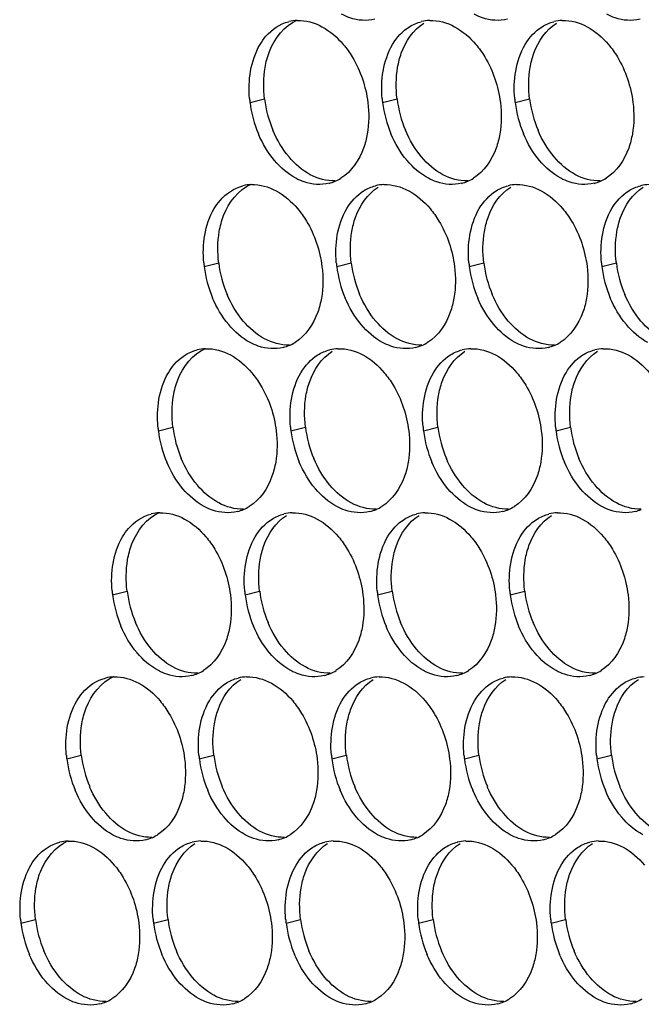
# Paper-space layout '45007_3_3' of a CAD drawing. Units: millimetres. Extents: x -268 to 594, y 0 to 420.
# Drawn here: x -239 to -231, y 232 to 244 of the extents above; entities that cross this region are included whole.
import ezdxf

# ---------------------------------------------------------------- set-up
doc = ezdxf.new("R2010")
doc.units = ezdxf.units.MM
doc.header["$LTSCALE"] = 32.67
doc.layers.add('AMB-COVERS', color=7, linetype='CONTINUOUS')

psp = doc.layouts.new('45007_3_3')

# ---------------------------------------------------------------- linework, layer by layer
at = {"layer": 'AMB-COVERS', "color": 7, "linetype": 'Continuous'}
for p, q in [((-235.937, 242.543), (-235.763, 242.586)), ((-234.346, 242.543), (-234.172, 242.586)), ((-232.755, 242.543), (-232.581, 242.586)), ((-236.487, 240.573), (-236.313, 240.617)), ((-234.896, 240.573), (-234.722, 240.617)), ((-233.305, 240.573), (-233.131, 240.617)), ((-231.714, 240.573), (-231.54, 240.617)), ((-237.037, 238.604), (-236.863, 238.647)), ((-235.446, 238.604), (-235.272, 238.647)), ((-233.855, 238.604), (-233.681, 238.647)), ((-232.264, 238.604), (-232.09, 238.647)), ((-237.587, 236.634), (-237.413, 236.677)), ((-235.996, 236.634), (-235.822, 236.677)), ((-234.405, 236.634), (-234.231, 236.677)), ((-232.814, 236.634), (-232.64, 236.677)), ((-238.137, 234.664), (-237.963, 234.708)), ((-236.546, 234.664), (-236.372, 234.708)), ((-234.955, 234.664), (-234.781, 234.708)), ((-233.364, 234.664), (-233.19, 234.708)), ((-231.773, 234.664), (-231.599, 234.708)), ((-238.687, 232.695), (-238.512, 232.738)), ((-237.096, 232.695), (-236.921, 232.738)), ((-235.505, 232.695), (-235.331, 232.738)), ((-233.914, 232.695), (-233.74, 232.738)), ((-232.323, 232.695), (-232.149, 232.738))]:
    psp.add_line(p, q, dxfattribs=at)
at = {"layer": 'AMB-COVERS', "color": 3, "linetype": 'Continuous'}
for centre, radius, start, end in [((-235.353, 243.036), 0.492, 92.04, 103.9765), ((-233.762, 243.036), 0.492, 92.04, 103.9765), ((-232.171, 243.036), 0.492, 92.04, 103.9765), ((-234.578, 242.712), 1.37, 185.1315, 187.1068), ((-234.518, 242.721), 1.43, 187.1377, 202.8144), ((-232.987, 242.712), 1.37, 185.1315, 187.1068), ((-232.927, 242.721), 1.43, 187.1377, 202.8144), ((-231.396, 242.712), 1.37, 185.1315, 187.1068), ((-231.336, 242.721), 1.43, 187.1377, 202.8144), ((-235.903, 241.066), 0.492, 92.04, 103.9765), ((-235.107, 242.049), 0.491, 284.0314, 293.2029), ((-235.113, 242.062), 0.505, 293.2325, 301.8953), ((-234.312, 241.066), 0.492, 92.04, 103.9765), ((-233.516, 242.049), 0.491, 284.0314, 293.2029), ((-233.522, 242.062), 0.505, 293.2325, 301.8953), ((-232.721, 241.066), 0.492, 92.04, 103.9765), ((-231.925, 242.049), 0.491, 284.0314, 293.2029), ((-231.931, 242.062), 0.505, 293.2325, 301.8953), ((-231.13, 241.066), 0.492, 92.04, 103.9765), ((-235.128, 240.743), 1.37, 185.1315, 187.1068), ((-233.537, 240.743), 1.37, 185.1315, 187.1068), ((-231.946, 240.743), 1.37, 185.1315, 187.1068), ((-230.355, 240.743), 1.37, 185.1315, 187.1068), ((-235.068, 240.751), 1.43, 187.1377, 202.8144), ((-233.477, 240.751), 1.43, 187.1377, 202.8144), ((-231.886, 240.751), 1.43, 187.1377, 202.8144), ((-230.295, 240.751), 1.43, 187.1377, 202.8144), ((-235.663, 240.092), 0.505, 293.2325, 301.8953), ((-234.072, 240.092), 0.505, 293.2325, 301.8953), ((-232.481, 240.092), 0.505, 293.2325, 301.8953), ((-236.453, 239.096), 0.492, 92.04, 103.9765), ((-235.657, 240.08), 0.491, 284.0314, 293.2029), ((-234.862, 239.096), 0.492, 92.04, 103.9765), ((-234.066, 240.08), 0.491, 284.0314, 293.2029), ((-233.271, 239.096), 0.492, 92.04, 103.9765), ((-232.475, 240.08), 0.491, 284.0314, 293.2029), ((-231.68, 239.096), 0.492, 92.04, 103.9765), ((-235.678, 238.773), 1.37, 185.1315, 187.1068), ((-235.618, 238.781), 1.43, 187.1377, 202.8144), ((-234.087, 238.773), 1.37, 185.1315, 187.1068), ((-234.027, 238.781), 1.43, 187.1377, 202.8144), ((-232.496, 238.773), 1.37, 185.1315, 187.1068), ((-232.436, 238.781), 1.43, 187.1377, 202.8144), ((-230.905, 238.773), 1.37, 185.1315, 187.1068), ((-230.845, 238.781), 1.43, 187.1377, 202.8144), ((-236.207, 238.11), 0.491, 284.0314, 293.2029), ((-236.213, 238.123), 0.505, 293.2325, 301.8953), ((-234.616, 238.11), 0.491, 284.0314, 293.2029), ((-234.622, 238.123), 0.505, 293.2325, 301.8953), ((-233.025, 238.11), 0.491, 284.0314, 293.2029), ((-233.031, 238.123), 0.505, 293.2325, 301.8953), ((-231.434, 238.11), 0.491, 284.0314, 293.2029), ((-237.003, 237.127), 0.492, 92.04, 103.9765), ((-235.412, 237.127), 0.492, 92.04, 103.9765), ((-233.821, 237.127), 0.492, 92.04, 103.9765), ((-232.23, 237.127), 0.492, 92.04, 103.9765), ((-236.228, 236.804), 1.37, 185.1315, 187.1068), ((-236.168, 236.812), 1.43, 187.1377, 202.8144), ((-234.637, 236.804), 1.37, 185.1315, 187.1068), ((-234.577, 236.812), 1.43, 187.1377, 202.8144), ((-233.046, 236.804), 1.37, 185.1315, 187.1068), ((-232.986, 236.812), 1.43, 187.1377, 202.8144), ((-231.455, 236.804), 1.37, 185.1315, 187.1068), ((-231.395, 236.812), 1.43, 187.1377, 202.8144), ((-237.553, 235.157), 0.492, 92.04, 103.9765), ((-236.757, 236.141), 0.491, 284.0314, 293.2029), ((-236.762, 236.153), 0.505, 293.2325, 301.8953), ((-235.962, 235.157), 0.492, 92.04, 103.9765), ((-235.166, 236.141), 0.491, 284.0314, 293.2029), ((-235.171, 236.153), 0.505, 293.2325, 301.8953), ((-234.371, 235.157), 0.492, 92.04, 103.9765), ((-233.575, 236.141), 0.491, 284.0314, 293.2029), ((-233.581, 236.153), 0.505, 293.2325, 301.8953), ((-232.78, 235.157), 0.492, 92.04, 103.9765), ((-231.984, 236.141), 0.491, 284.0314, 293.2029), ((-231.99, 236.153), 0.505, 293.2325, 301.8953), ((-231.189, 235.157), 0.492, 92.04, 103.9765), ((-236.777, 234.834), 1.37, 185.1315, 187.1068), ((-235.187, 234.834), 1.37, 185.1315, 187.1068), ((-233.596, 234.834), 1.37, 185.1315, 187.1068), ((-232.005, 234.834), 1.37, 185.1315, 187.1068), ((-230.414, 234.834), 1.37, 185.1315, 187.1068), ((-236.717, 234.842), 1.43, 187.1377, 202.8144), ((-235.126, 234.842), 1.43, 187.1377, 202.8144), ((-233.536, 234.842), 1.43, 187.1377, 202.8144), ((-231.945, 234.842), 1.43, 187.1377, 202.8144), ((-230.354, 234.842), 1.43, 187.1377, 202.8144), ((-237.312, 234.183), 0.505, 293.2325, 301.8953), ((-235.721, 234.183), 0.505, 293.2325, 301.8953), ((-234.13, 234.183), 0.505, 293.2325, 301.8953), ((-232.539, 234.183), 0.505, 293.2325, 301.8953), ((-238.103, 233.188), 0.492, 92.04, 103.9765), ((-237.307, 234.171), 0.491, 284.0314, 293.2029), ((-236.512, 233.188), 0.492, 92.04, 103.9765), ((-235.716, 234.171), 0.491, 284.0314, 293.2029), ((-234.921, 233.188), 0.492, 92.04, 103.9765), ((-234.125, 234.171), 0.491, 284.0314, 293.2029), ((-233.33, 233.188), 0.492, 92.04, 103.9765), ((-232.534, 234.171), 0.491, 284.0314, 293.2029), ((-231.739, 233.188), 0.492, 92.04, 103.9765), ((-237.327, 232.864), 1.37, 185.1315, 187.1068), ((-237.267, 232.873), 1.43, 187.1377, 202.8144), ((-235.736, 232.864), 1.37, 185.1315, 187.1068), ((-235.676, 232.873), 1.43, 187.1377, 202.8144), ((-234.145, 232.864), 1.37, 185.1315, 187.1068), ((-234.085, 232.873), 1.43, 187.1377, 202.8144), ((-232.554, 232.864), 1.37, 185.1315, 187.1068), ((-232.494, 232.873), 1.43, 187.1377, 202.8144), ((-230.964, 232.864), 1.37, 185.1315, 187.1068), ((-230.903, 232.873), 1.43, 187.1377, 202.8144), ((-237.857, 232.201), 0.491, 284.0314, 293.2029), ((-237.862, 232.214), 0.505, 293.2325, 301.8953), ((-236.266, 232.201), 0.491, 284.0314, 293.2029), ((-236.271, 232.214), 0.505, 293.2325, 301.8953), ((-234.675, 232.201), 0.491, 284.0314, 293.2029), ((-234.68, 232.214), 0.505, 293.2325, 301.8953), ((-233.084, 232.201), 0.491, 284.0314, 293.2029), ((-233.089, 232.214), 0.505, 293.2325, 301.8953), ((-231.493, 232.201), 0.491, 284.0314, 293.2029), ((-231.498, 232.214), 0.505, 293.2325, 301.8953)]:
    psp.add_arc(centre, radius, start, end, dxfattribs=at)
at = {"layer": 'AMB-COVERS', "color": 7, "linetype": 'Continuous'}
for centre in [(-234.344, 242.764), (-232.753, 242.764), (-231.162, 242.764), (-234.894, 240.794), (-233.303, 240.794), (-231.712, 240.794), (-230.121, 240.794), (-235.444, 238.825), (-233.853, 238.825), (-232.262, 238.825), (-230.671, 238.825), (-235.993, 236.855), (-234.402, 236.855), (-232.811, 236.855), (-231.221, 236.855), (-236.543, 234.886), (-234.952, 234.886), (-233.361, 234.886), (-231.77, 234.886), (-230.179, 234.886), (-237.093, 232.916), (-235.502, 232.916), (-233.911, 232.916), (-232.32, 232.916), (-230.729, 232.916)]:
    psp.add_arc(centre, 1.43, 187.1377, 202.8144, dxfattribs=at)
at = {"layer": 'AMB-COVERS', "color": 3, "linetype": 'Continuous'}
for points, knots in [([(-234.438, 243.542), (-234.535, 243.518), (-234.681, 243.53), (-234.805, 243.585), (-234.837, 243.603)], [0, 0, 0, 0, 0.732611, 1, 1, 1, 1]), ([(-232.847, 243.542), (-232.944, 243.518), (-233.09, 243.53), (-233.214, 243.585), (-233.246, 243.603)], [0, 0, 0, 0, 0.732611, 1, 1, 1, 1]), ([(-231.256, 243.542), (-231.353, 243.518), (-231.499, 243.53), (-231.623, 243.585), (-231.655, 243.603)], [0, 0, 0, 0, 0.732611, 1, 1, 1, 1]), ([(-235.817, 243.239), (-235.796, 243.274), (-235.711, 243.396), (-235.577, 243.487), (-235.472, 243.513)], [0, 0, 0, 0, 0.269837, 1, 1, 1, 1]), ([(-234.817, 243.239), (-234.777, 243.193), (-234.63, 242.985), (-234.547, 242.734), (-234.523, 242.543)], [0, 0, 0, 0, 0.240626, 1, 1, 1, 1]), ([(-233.226, 243.239), (-233.186, 243.193), (-233.039, 242.985), (-232.956, 242.734), (-232.932, 242.543)], [0, 0, 0, 0, 0.240626, 1, 1, 1, 1]), ([(-231.635, 243.239), (-231.595, 243.193), (-231.448, 242.985), (-231.365, 242.734), (-231.341, 242.543)], [0, 0, 0, 0, 0.240626, 1, 1, 1, 1]), ([(-234.53, 242.166), (-234.54, 242.108), (-234.59, 241.906), (-234.718, 241.713), (-234.846, 241.633)], [0, 0, 0, 0, 0.279595, 1, 1, 1, 1]), ([(-232.939, 242.166), (-232.949, 242.108), (-232.999, 241.906), (-233.127, 241.713), (-233.255, 241.633)], [0, 0, 0, 0, 0.279595, 1, 1, 1, 1]), ([(-231.348, 242.166), (-231.358, 242.108), (-231.408, 241.906), (-231.536, 241.713), (-231.664, 241.633)], [0, 0, 0, 0, 0.279595, 1, 1, 1, 1]), ([(-234.988, 241.573), (-235.085, 241.549), (-235.231, 241.56), (-235.355, 241.616), (-235.387, 241.633)], [0, 0, 0, 0, 0.732611, 1, 1, 1, 1]), ([(-233.397, 241.573), (-233.494, 241.549), (-233.64, 241.56), (-233.764, 241.616), (-233.796, 241.633)], [0, 0, 0, 0, 0.732611, 1, 1, 1, 1]), ([(-231.806, 241.573), (-231.903, 241.549), (-232.049, 241.56), (-232.173, 241.616), (-232.205, 241.633)], [0, 0, 0, 0, 0.732611, 1, 1, 1, 1]), ([(-236.367, 241.27), (-236.346, 241.304), (-236.261, 241.426), (-236.127, 241.517), (-236.022, 241.544)], [0, 0, 0, 0, 0.269837, 1, 1, 1, 1]), ([(-235.367, 241.27), (-235.327, 241.223), (-235.18, 241.015), (-235.097, 240.765), (-235.073, 240.573)], [0, 0, 0, 0, 0.240626, 1, 1, 1, 1]), ([(-233.776, 241.27), (-233.736, 241.223), (-233.589, 241.015), (-233.506, 240.765), (-233.482, 240.573)], [0, 0, 0, 0, 0.240626, 1, 1, 1, 1]), ([(-232.185, 241.27), (-232.145, 241.223), (-231.998, 241.015), (-231.915, 240.765), (-231.891, 240.573)], [0, 0, 0, 0, 0.240626, 1, 1, 1, 1]), ([(-235.08, 240.196), (-235.09, 240.139), (-235.14, 239.936), (-235.267, 239.743), (-235.396, 239.663)], [0, 0, 0, 0, 0.279595, 1, 1, 1, 1]), ([(-233.489, 240.196), (-233.499, 240.139), (-233.549, 239.936), (-233.676, 239.743), (-233.805, 239.663)], [0, 0, 0, 0, 0.279595, 1, 1, 1, 1]), ([(-231.898, 240.196), (-231.908, 240.139), (-231.958, 239.936), (-232.086, 239.743), (-232.214, 239.663)], [0, 0, 0, 0, 0.279595, 1, 1, 1, 1]), ([(-235.538, 239.603), (-235.635, 239.579), (-235.781, 239.59), (-235.905, 239.646), (-235.937, 239.663)], [0, 0, 0, 0, 0.732611, 1, 1, 1, 1]), ([(-233.947, 239.603), (-234.044, 239.579), (-234.19, 239.59), (-234.314, 239.646), (-234.346, 239.663)], [0, 0, 0, 0, 0.732611, 1, 1, 1, 1]), ([(-232.356, 239.603), (-232.453, 239.579), (-232.599, 239.59), (-232.723, 239.646), (-232.755, 239.663)], [0, 0, 0, 0, 0.732611, 1, 1, 1, 1]), ([(-236.917, 239.3), (-236.896, 239.335), (-236.811, 239.457), (-236.677, 239.548), (-236.572, 239.574)], [0, 0, 0, 0, 0.269837, 1, 1, 1, 1]), ([(-235.917, 239.3), (-235.877, 239.253), (-235.73, 239.046), (-235.646, 238.795), (-235.623, 238.604)], [0, 0, 0, 0, 0.240626, 1, 1, 1, 1]), ([(-234.326, 239.3), (-234.286, 239.253), (-234.139, 239.046), (-234.056, 238.795), (-234.032, 238.604)], [0, 0, 0, 0, 0.240626, 1, 1, 1, 1]), ([(-232.735, 239.3), (-232.695, 239.253), (-232.548, 239.046), (-232.465, 238.795), (-232.441, 238.604)], [0, 0, 0, 0, 0.240626, 1, 1, 1, 1]), ([(-235.629, 238.227), (-235.639, 238.169), (-235.69, 237.966), (-235.817, 237.774), (-235.946, 237.694)], [0, 0, 0, 0, 0.279595, 1, 1, 1, 1]), ([(-234.038, 238.227), (-234.048, 238.169), (-234.099, 237.966), (-234.226, 237.774), (-234.355, 237.694)], [0, 0, 0, 0, 0.279595, 1, 1, 1, 1]), ([(-232.448, 238.227), (-232.457, 238.169), (-232.508, 237.966), (-232.635, 237.774), (-232.764, 237.694)], [0, 0, 0, 0, 0.279595, 1, 1, 1, 1]), ([(-236.088, 237.633), (-236.185, 237.609), (-236.331, 237.621), (-236.455, 237.677), (-236.487, 237.694)], [0, 0, 0, 0, 0.732611, 1, 1, 1, 1]), ([(-234.497, 237.633), (-234.594, 237.609), (-234.74, 237.621), (-234.864, 237.677), (-234.896, 237.694)], [0, 0, 0, 0, 0.732611, 1, 1, 1, 1]), ([(-232.906, 237.633), (-233.003, 237.609), (-233.149, 237.621), (-233.273, 237.677), (-233.305, 237.694)], [0, 0, 0, 0, 0.732611, 1, 1, 1, 1]), ([(-231.315, 237.633), (-231.412, 237.609), (-231.558, 237.621), (-231.682, 237.677), (-231.714, 237.694)], [0, 0, 0, 0, 0.732611, 1, 1, 1, 1]), ([(-237.466, 237.33), (-237.446, 237.365), (-237.361, 237.487), (-237.227, 237.578), (-237.122, 237.604)], [0, 0, 0, 0, 0.269837, 1, 1, 1, 1]), ([(-236.466, 237.33), (-236.427, 237.284), (-236.28, 237.076), (-236.196, 236.825), (-236.173, 236.634)], [0, 0, 0, 0, 0.240626, 1, 1, 1, 1]), ([(-234.875, 237.33), (-234.836, 237.284), (-234.689, 237.076), (-234.605, 236.825), (-234.582, 236.634)], [0, 0, 0, 0, 0.240626, 1, 1, 1, 1]), ([(-233.285, 237.33), (-233.245, 237.284), (-233.098, 237.076), (-233.014, 236.825), (-232.991, 236.634)], [0, 0, 0, 0, 0.240626, 1, 1, 1, 1]), ([(-231.694, 237.33), (-231.654, 237.284), (-231.507, 237.076), (-231.423, 236.825), (-231.4, 236.634)], [0, 0, 0, 0, 0.240626, 1, 1, 1, 1]), ([(-236.179, 236.257), (-236.189, 236.199), (-236.24, 235.997), (-236.367, 235.804), (-236.496, 235.724)], [0, 0, 0, 0, 0.279595, 1, 1, 1, 1]), ([(-234.588, 236.257), (-234.598, 236.199), (-234.649, 235.997), (-234.776, 235.804), (-234.905, 235.724)], [0, 0, 0, 0, 0.279595, 1, 1, 1, 1]), ([(-232.997, 236.257), (-233.007, 236.199), (-233.058, 235.997), (-233.185, 235.804), (-233.314, 235.724)], [0, 0, 0, 0, 0.279595, 1, 1, 1, 1]), ([(-231.406, 236.257), (-231.416, 236.199), (-231.467, 235.997), (-231.594, 235.804), (-231.723, 235.724)], [0, 0, 0, 0, 0.279595, 1, 1, 1, 1]), ([(-236.638, 235.664), (-236.735, 235.64), (-236.88, 235.651), (-237.005, 235.707), (-237.037, 235.724)], [0, 0, 0, 0, 0.732611, 1, 1, 1, 1]), ([(-235.047, 235.664), (-235.144, 235.64), (-235.289, 235.651), (-235.414, 235.707), (-235.446, 235.724)], [0, 0, 0, 0, 0.732611, 1, 1, 1, 1]), ([(-233.456, 235.664), (-233.553, 235.64), (-233.698, 235.651), (-233.823, 235.707), (-233.855, 235.724)], [0, 0, 0, 0, 0.732611, 1, 1, 1, 1]), ([(-231.865, 235.664), (-231.962, 235.64), (-232.108, 235.651), (-232.232, 235.707), (-232.264, 235.724)], [0, 0, 0, 0, 0.732611, 1, 1, 1, 1]), ([(-238.016, 235.361), (-237.996, 235.395), (-237.911, 235.517), (-237.777, 235.608), (-237.671, 235.635)], [0, 0, 0, 0, 0.269837, 1, 1, 1, 1]), ([(-237.016, 235.361), (-236.977, 235.314), (-236.83, 235.106), (-236.746, 234.856), (-236.722, 234.664)], [0, 0, 0, 0, 0.240626, 1, 1, 1, 1]), ([(-235.425, 235.361), (-235.386, 235.314), (-235.239, 235.106), (-235.155, 234.856), (-235.131, 234.664)], [0, 0, 0, 0, 0.240626, 1, 1, 1, 1]), ([(-233.834, 235.361), (-233.795, 235.314), (-233.648, 235.106), (-233.564, 234.856), (-233.541, 234.664)], [0, 0, 0, 0, 0.240626, 1, 1, 1, 1]), ([(-232.243, 235.361), (-232.204, 235.314), (-232.057, 235.106), (-231.973, 234.856), (-231.95, 234.664)], [0, 0, 0, 0, 0.240626, 1, 1, 1, 1]), ([(-236.729, 234.288), (-236.739, 234.23), (-236.79, 234.027), (-236.917, 233.834), (-237.046, 233.755)], [0, 0, 0, 0, 0.279595, 1, 1, 1, 1]), ([(-235.138, 234.288), (-235.148, 234.23), (-235.199, 234.027), (-235.326, 233.834), (-235.455, 233.755)], [0, 0, 0, 0, 0.279595, 1, 1, 1, 1]), ([(-233.547, 234.288), (-233.557, 234.23), (-233.608, 234.027), (-233.735, 233.834), (-233.864, 233.755)], [0, 0, 0, 0, 0.279595, 1, 1, 1, 1]), ([(-231.956, 234.288), (-231.966, 234.23), (-232.017, 234.027), (-232.144, 233.834), (-232.273, 233.755)], [0, 0, 0, 0, 0.279595, 1, 1, 1, 1]), ([(-237.188, 233.694), (-237.284, 233.67), (-237.43, 233.682), (-237.555, 233.737), (-237.587, 233.755)], [0, 0, 0, 0, 0.732611, 1, 1, 1, 1]), ([(-235.597, 233.694), (-235.693, 233.67), (-235.839, 233.682), (-235.964, 233.737), (-235.996, 233.755)], [0, 0, 0, 0, 0.732611, 1, 1, 1, 1]), ([(-234.006, 233.694), (-234.103, 233.67), (-234.248, 233.682), (-234.373, 233.737), (-234.405, 233.755)], [0, 0, 0, 0, 0.732611, 1, 1, 1, 1]), ([(-232.415, 233.694), (-232.512, 233.67), (-232.657, 233.682), (-232.782, 233.737), (-232.814, 233.755)], [0, 0, 0, 0, 0.732611, 1, 1, 1, 1]), ([(-238.566, 233.391), (-238.546, 233.426), (-238.461, 233.548), (-238.327, 233.639), (-238.221, 233.665)], [0, 0, 0, 0, 0.269837, 1, 1, 1, 1]), ([(-237.566, 233.391), (-237.527, 233.345), (-237.38, 233.137), (-237.296, 232.886), (-237.272, 232.695)], [0, 0, 0, 0, 0.240626, 1, 1, 1, 1]), ([(-235.975, 233.391), (-235.936, 233.345), (-235.789, 233.137), (-235.705, 232.886), (-235.681, 232.695)], [0, 0, 0, 0, 0.240626, 1, 1, 1, 1]), ([(-234.384, 233.391), (-234.345, 233.345), (-234.198, 233.137), (-234.114, 232.886), (-234.09, 232.695)], [0, 0, 0, 0, 0.240626, 1, 1, 1, 1]), ([(-232.793, 233.391), (-232.754, 233.345), (-232.607, 233.137), (-232.523, 232.886), (-232.499, 232.695)], [0, 0, 0, 0, 0.240626, 1, 1, 1, 1]), ([(-237.279, 232.318), (-237.289, 232.26), (-237.339, 232.058), (-237.467, 231.865), (-237.595, 231.785)], [0, 0, 0, 0, 0.279595, 1, 1, 1, 1]), ([(-235.688, 232.318), (-235.698, 232.26), (-235.749, 232.058), (-235.876, 231.865), (-236.004, 231.785)], [0, 0, 0, 0, 0.279595, 1, 1, 1, 1]), ([(-234.097, 232.318), (-234.107, 232.26), (-234.158, 232.058), (-234.285, 231.865), (-234.413, 231.785)], [0, 0, 0, 0, 0.279595, 1, 1, 1, 1]), ([(-232.506, 232.318), (-232.516, 232.26), (-232.567, 232.058), (-232.694, 231.865), (-232.823, 231.785)], [0, 0, 0, 0, 0.279595, 1, 1, 1, 1]), ([(-237.738, 231.725), (-237.834, 231.7), (-237.98, 231.712), (-238.105, 231.768), (-238.137, 231.785)], [0, 0, 0, 0, 0.732611, 1, 1, 1, 1]), ([(-236.147, 231.725), (-236.243, 231.7), (-236.389, 231.712), (-236.514, 231.768), (-236.546, 231.785)], [0, 0, 0, 0, 0.732611, 1, 1, 1, 1]), ([(-234.556, 231.725), (-234.652, 231.7), (-234.798, 231.712), (-234.923, 231.768), (-234.955, 231.785)], [0, 0, 0, 0, 0.732611, 1, 1, 1, 1]), ([(-232.965, 231.725), (-233.061, 231.7), (-233.207, 231.712), (-233.332, 231.768), (-233.364, 231.785)], [0, 0, 0, 0, 0.732611, 1, 1, 1, 1]), ([(-231.374, 231.725), (-231.47, 231.7), (-231.616, 231.712), (-231.741, 231.768), (-231.773, 231.785)], [0, 0, 0, 0, 0.732611, 1, 1, 1, 1])]:
    psp.add_open_spline(points, degree=3, knots=knots, dxfattribs=at)
at = {"layer": 'AMB-COVERS', "color": 7, "linetype": 'Continuous'}
for points, knots in [([(-235.756, 242.963), (-235.745, 243.029), (-235.688, 243.253), (-235.526, 243.466), (-235.372, 243.531)], [0, 0, 0, 0, 0.284346, 1, 1, 1, 1]), ([(-234.165, 242.963), (-234.155, 243.021), (-234.105, 243.224), (-233.977, 243.416), (-233.849, 243.496)], [0, 0, 0, 0, 0.279595, 1, 1, 1, 1]), ([(-232.574, 242.963), (-232.564, 243.021), (-232.514, 243.224), (-232.386, 243.416), (-232.258, 243.496)], [0, 0, 0, 0, 0.279595, 1, 1, 1, 1]), ([(-236.306, 240.994), (-236.295, 241.059), (-236.238, 241.284), (-236.076, 241.496), (-235.922, 241.562)], [0, 0, 0, 0, 0.284346, 1, 1, 1, 1]), ([(-234.715, 240.994), (-234.705, 241.051), (-234.655, 241.254), (-234.527, 241.447), (-234.399, 241.527)], [0, 0, 0, 0, 0.279595, 1, 1, 1, 1]), ([(-233.124, 240.994), (-233.114, 241.051), (-233.064, 241.254), (-232.936, 241.447), (-232.808, 241.527)], [0, 0, 0, 0, 0.279595, 1, 1, 1, 1]), ([(-231.533, 240.994), (-231.523, 241.051), (-231.473, 241.254), (-231.345, 241.447), (-231.217, 241.527)], [0, 0, 0, 0, 0.279595, 1, 1, 1, 1]), ([(-236.856, 239.024), (-236.845, 239.089), (-236.787, 239.314), (-236.626, 239.526), (-236.472, 239.592)], [0, 0, 0, 0, 0.284346, 1, 1, 1, 1]), ([(-235.265, 239.024), (-235.255, 239.082), (-235.205, 239.284), (-235.077, 239.477), (-234.949, 239.557)], [0, 0, 0, 0, 0.279595, 1, 1, 1, 1]), ([(-233.674, 239.024), (-233.664, 239.082), (-233.614, 239.284), (-233.486, 239.477), (-233.358, 239.557)], [0, 0, 0, 0, 0.279595, 1, 1, 1, 1]), ([(-232.083, 239.024), (-232.073, 239.082), (-232.023, 239.284), (-231.895, 239.477), (-231.767, 239.557)], [0, 0, 0, 0, 0.279595, 1, 1, 1, 1]), ([(-237.406, 237.054), (-237.395, 237.12), (-237.337, 237.345), (-237.176, 237.557), (-237.022, 237.623)], [0, 0, 0, 0, 0.284346, 1, 1, 1, 1]), ([(-235.815, 237.054), (-235.805, 237.112), (-235.755, 237.315), (-235.627, 237.508), (-235.499, 237.587)], [0, 0, 0, 0, 0.279595, 1, 1, 1, 1]), ([(-234.224, 237.054), (-234.214, 237.112), (-234.164, 237.315), (-234.036, 237.508), (-233.908, 237.587)], [0, 0, 0, 0, 0.279595, 1, 1, 1, 1]), ([(-232.633, 237.054), (-232.623, 237.112), (-232.573, 237.315), (-232.445, 237.508), (-232.317, 237.587)], [0, 0, 0, 0, 0.279595, 1, 1, 1, 1]), ([(-237.956, 235.085), (-237.944, 235.15), (-237.887, 235.375), (-237.725, 235.587), (-237.572, 235.653)], [0, 0, 0, 0, 0.284346, 1, 1, 1, 1]), ([(-236.365, 235.085), (-236.355, 235.143), (-236.304, 235.345), (-236.177, 235.538), (-236.049, 235.618)], [0, 0, 0, 0, 0.279595, 1, 1, 1, 1]), ([(-234.774, 235.085), (-234.764, 235.143), (-234.713, 235.345), (-234.586, 235.538), (-234.458, 235.618)], [0, 0, 0, 0, 0.279595, 1, 1, 1, 1]), ([(-233.183, 235.085), (-233.173, 235.143), (-233.123, 235.345), (-232.995, 235.538), (-232.867, 235.618)], [0, 0, 0, 0, 0.279595, 1, 1, 1, 1]), ([(-231.592, 235.085), (-231.582, 235.143), (-231.532, 235.345), (-231.404, 235.538), (-231.276, 235.618)], [0, 0, 0, 0, 0.279595, 1, 1, 1, 1]), ([(-238.506, 233.115), (-238.494, 233.181), (-238.437, 233.405), (-238.275, 233.618), (-238.122, 233.683)], [0, 0, 0, 0, 0.284346, 1, 1, 1, 1]), ([(-236.915, 233.115), (-236.905, 233.173), (-236.854, 233.376), (-236.727, 233.568), (-236.598, 233.648)], [0, 0, 0, 0, 0.279595, 1, 1, 1, 1]), ([(-235.324, 233.115), (-235.314, 233.173), (-235.263, 233.376), (-235.136, 233.568), (-235.007, 233.648)], [0, 0, 0, 0, 0.279595, 1, 1, 1, 1]), ([(-233.733, 233.115), (-233.723, 233.173), (-233.672, 233.376), (-233.545, 233.568), (-233.416, 233.648)], [0, 0, 0, 0, 0.279595, 1, 1, 1, 1]), ([(-232.142, 233.115), (-232.132, 233.173), (-232.081, 233.376), (-231.954, 233.568), (-231.826, 233.648)], [0, 0, 0, 0, 0.279595, 1, 1, 1, 1])]:
    psp.add_open_spline(points, degree=3, knots=knots, dxfattribs=at)
at = {"layer": 'AMB-COVERS', "color": 3, "linetype": 'Continuous'}
for points in [[(-235.37, 243.527), (-235.268, 243.531), (-235.163, 243.501), (-235.073, 243.453)], [(-235.073, 243.453), (-234.975, 243.4), (-234.888, 243.324), (-234.817, 243.239)], [(-234.226, 243.239), (-234.176, 243.324), (-234.106, 243.401), (-234.023, 243.453)], [(-234.023, 243.453), (-233.979, 243.48), (-233.931, 243.501), (-233.881, 243.513)], [(-233.78, 243.527), (-233.677, 243.531), (-233.572, 243.501), (-233.482, 243.453)], [(-233.482, 243.453), (-233.384, 243.4), (-233.297, 243.324), (-233.226, 243.239)], [(-232.635, 243.239), (-232.585, 243.324), (-232.515, 243.401), (-232.432, 243.453)], [(-232.432, 243.453), (-232.388, 243.48), (-232.34, 243.501), (-232.29, 243.513)], [(-232.189, 243.527), (-232.086, 243.531), (-231.981, 243.501), (-231.891, 243.453)], [(-231.891, 243.453), (-231.793, 243.4), (-231.706, 243.324), (-231.635, 243.239)], [(-235.93, 242.92), (-235.911, 243.031), (-235.874, 243.142), (-235.817, 243.239)], [(-234.339, 242.92), (-234.32, 243.031), (-234.283, 243.142), (-234.226, 243.239)], [(-232.748, 242.92), (-232.729, 243.031), (-232.692, 243.142), (-232.635, 243.239)], [(-235.942, 242.59), (-235.952, 242.699), (-235.949, 242.811), (-235.93, 242.92)], [(-234.351, 242.59), (-234.361, 242.699), (-234.358, 242.811), (-234.339, 242.92)], [(-232.76, 242.59), (-232.77, 242.699), (-232.767, 242.811), (-232.748, 242.92)], [(-234.523, 242.543), (-234.507, 242.418), (-234.508, 242.29), (-234.53, 242.166)], [(-232.932, 242.543), (-232.916, 242.418), (-232.917, 242.29), (-232.939, 242.166)], [(-231.341, 242.543), (-231.325, 242.418), (-231.326, 242.29), (-231.348, 242.166)], [(-235.643, 241.847), (-235.723, 241.942), (-235.788, 242.051), (-235.836, 242.166)], [(-234.052, 241.847), (-234.132, 241.942), (-234.197, 242.051), (-234.245, 242.166)], [(-232.461, 241.847), (-232.541, 241.942), (-232.606, 242.051), (-232.654, 242.166)], [(-235.387, 241.633), (-235.485, 241.686), (-235.571, 241.762), (-235.643, 241.847)], [(-233.796, 241.633), (-233.894, 241.686), (-233.98, 241.762), (-234.052, 241.847)], [(-232.205, 241.633), (-232.303, 241.686), (-232.39, 241.762), (-232.461, 241.847)], [(-235.92, 241.558), (-235.818, 241.561), (-235.713, 241.532), (-235.623, 241.483)], [(-234.329, 241.558), (-234.227, 241.561), (-234.122, 241.532), (-234.032, 241.483)], [(-232.738, 241.558), (-232.636, 241.561), (-232.531, 241.532), (-232.441, 241.483)], [(-235.623, 241.483), (-235.525, 241.43), (-235.438, 241.355), (-235.367, 241.27)], [(-234.776, 241.27), (-234.726, 241.354), (-234.656, 241.431), (-234.573, 241.483)], [(-234.573, 241.483), (-234.529, 241.51), (-234.481, 241.531), (-234.431, 241.544)], [(-234.032, 241.483), (-233.934, 241.43), (-233.847, 241.355), (-233.776, 241.27)], [(-233.185, 241.27), (-233.135, 241.354), (-233.065, 241.431), (-232.982, 241.483)], [(-232.982, 241.483), (-232.938, 241.51), (-232.89, 241.531), (-232.84, 241.544)], [(-232.441, 241.483), (-232.343, 241.43), (-232.256, 241.355), (-232.185, 241.27)], [(-231.594, 241.27), (-231.544, 241.354), (-231.474, 241.431), (-231.391, 241.483)], [(-231.391, 241.483), (-231.347, 241.51), (-231.299, 241.531), (-231.249, 241.544)], [(-236.48, 240.95), (-236.461, 241.062), (-236.424, 241.173), (-236.367, 241.27)], [(-234.889, 240.95), (-234.87, 241.062), (-234.833, 241.173), (-234.776, 241.27)], [(-233.298, 240.95), (-233.279, 241.062), (-233.242, 241.173), (-233.185, 241.27)], [(-231.707, 240.95), (-231.688, 241.062), (-231.651, 241.173), (-231.594, 241.27)], [(-236.492, 240.62), (-236.502, 240.73), (-236.499, 240.842), (-236.48, 240.95)], [(-234.901, 240.62), (-234.911, 240.73), (-234.908, 240.842), (-234.889, 240.95)], [(-233.31, 240.62), (-233.32, 240.73), (-233.317, 240.842), (-233.298, 240.95)], [(-231.719, 240.62), (-231.729, 240.73), (-231.726, 240.842), (-231.707, 240.95)], [(-235.073, 240.573), (-235.057, 240.449), (-235.058, 240.32), (-235.08, 240.196)], [(-233.482, 240.573), (-233.466, 240.449), (-233.467, 240.32), (-233.489, 240.196)], [(-231.891, 240.573), (-231.875, 240.449), (-231.876, 240.32), (-231.898, 240.196)], [(-236.193, 239.877), (-236.273, 239.972), (-236.338, 240.082), (-236.386, 240.196)], [(-234.602, 239.877), (-234.682, 239.972), (-234.747, 240.082), (-234.795, 240.196)], [(-233.011, 239.877), (-233.091, 239.972), (-233.156, 240.082), (-233.204, 240.196)], [(-231.42, 239.877), (-231.5, 239.972), (-231.565, 240.082), (-231.613, 240.196)], [(-235.937, 239.663), (-236.035, 239.716), (-236.121, 239.792), (-236.193, 239.877)], [(-234.346, 239.663), (-234.444, 239.716), (-234.53, 239.792), (-234.602, 239.877)], [(-232.755, 239.663), (-232.853, 239.716), (-232.939, 239.792), (-233.011, 239.877)], [(-231.164, 239.663), (-231.262, 239.716), (-231.348, 239.792), (-231.42, 239.877)], [(-236.47, 239.588), (-236.368, 239.592), (-236.263, 239.562), (-236.173, 239.514)], [(-235.123, 239.514), (-235.079, 239.541), (-235.031, 239.561), (-234.981, 239.574)], [(-234.879, 239.588), (-234.777, 239.592), (-234.672, 239.562), (-234.582, 239.514)], [(-233.532, 239.514), (-233.488, 239.541), (-233.44, 239.561), (-233.39, 239.574)], [(-233.288, 239.588), (-233.186, 239.592), (-233.081, 239.562), (-232.991, 239.514)], [(-231.941, 239.514), (-231.897, 239.541), (-231.849, 239.561), (-231.799, 239.574)], [(-231.697, 239.588), (-231.595, 239.592), (-231.49, 239.562), (-231.4, 239.514)], [(-236.173, 239.514), (-236.075, 239.461), (-235.988, 239.385), (-235.917, 239.3)], [(-235.326, 239.3), (-235.275, 239.384), (-235.206, 239.462), (-235.123, 239.514)], [(-234.582, 239.514), (-234.484, 239.461), (-234.397, 239.385), (-234.326, 239.3)], [(-233.735, 239.3), (-233.684, 239.384), (-233.615, 239.462), (-233.532, 239.514)], [(-232.991, 239.514), (-232.893, 239.461), (-232.806, 239.385), (-232.735, 239.3)], [(-232.144, 239.3), (-232.094, 239.384), (-232.024, 239.462), (-231.941, 239.514)], [(-231.4, 239.514), (-231.302, 239.461), (-231.215, 239.385), (-231.144, 239.3)], [(-237.03, 238.981), (-237.011, 239.092), (-236.974, 239.203), (-236.917, 239.3)], [(-235.439, 238.981), (-235.42, 239.092), (-235.383, 239.203), (-235.326, 239.3)], [(-233.848, 238.981), (-233.829, 239.092), (-233.792, 239.203), (-233.735, 239.3)], [(-232.257, 238.981), (-232.238, 239.092), (-232.201, 239.203), (-232.144, 239.3)], [(-237.042, 238.651), (-237.052, 238.76), (-237.049, 238.872), (-237.03, 238.981)], [(-235.451, 238.651), (-235.461, 238.76), (-235.458, 238.872), (-235.439, 238.981)], [(-233.86, 238.651), (-233.87, 238.76), (-233.867, 238.872), (-233.848, 238.981)], [(-232.269, 238.651), (-232.279, 238.76), (-232.276, 238.872), (-232.257, 238.981)], [(-235.623, 238.604), (-235.607, 238.479), (-235.608, 238.351), (-235.629, 238.227)], [(-234.032, 238.604), (-234.016, 238.479), (-234.017, 238.351), (-234.038, 238.227)], [(-232.441, 238.604), (-232.425, 238.479), (-232.426, 238.351), (-232.448, 238.227)], [(-236.743, 237.907), (-236.823, 238.002), (-236.888, 238.112), (-236.936, 238.227)], [(-235.152, 237.907), (-235.232, 238.002), (-235.297, 238.112), (-235.345, 238.227)], [(-233.561, 237.907), (-233.641, 238.002), (-233.706, 238.112), (-233.754, 238.227)], [(-231.97, 237.907), (-232.05, 238.002), (-232.115, 238.112), (-232.163, 238.227)], [(-236.487, 237.694), (-236.585, 237.747), (-236.671, 237.822), (-236.743, 237.907)], [(-234.896, 237.694), (-234.994, 237.747), (-235.08, 237.822), (-235.152, 237.907)], [(-233.305, 237.694), (-233.403, 237.747), (-233.489, 237.822), (-233.561, 237.907)], [(-231.714, 237.694), (-231.812, 237.747), (-231.898, 237.822), (-231.97, 237.907)], [(-237.02, 237.619), (-236.918, 237.622), (-236.813, 237.592), (-236.722, 237.544)], [(-236.722, 237.544), (-236.625, 237.491), (-236.538, 237.415), (-236.466, 237.33)], [(-235.875, 237.33), (-235.825, 237.415), (-235.756, 237.492), (-235.673, 237.544)], [(-235.673, 237.544), (-235.629, 237.571), (-235.581, 237.592), (-235.531, 237.604)], [(-235.429, 237.619), (-235.327, 237.622), (-235.222, 237.592), (-235.132, 237.544)], [(-235.132, 237.544), (-235.034, 237.491), (-234.947, 237.415), (-234.875, 237.33)], [(-234.285, 237.33), (-234.234, 237.415), (-234.165, 237.492), (-234.082, 237.544)], [(-234.082, 237.544), (-234.038, 237.571), (-233.99, 237.592), (-233.94, 237.604)], [(-233.838, 237.619), (-233.736, 237.622), (-233.631, 237.592), (-233.541, 237.544)], [(-233.541, 237.544), (-233.443, 237.491), (-233.356, 237.415), (-233.285, 237.33)], [(-232.694, 237.33), (-232.643, 237.415), (-232.574, 237.492), (-232.491, 237.544)], [(-232.491, 237.544), (-232.447, 237.571), (-232.399, 237.592), (-232.349, 237.604)], [(-232.247, 237.619), (-232.145, 237.622), (-232.04, 237.592), (-231.95, 237.544)], [(-231.95, 237.544), (-231.852, 237.491), (-231.765, 237.415), (-231.694, 237.33)], [(-237.58, 237.011), (-237.561, 237.122), (-237.524, 237.233), (-237.466, 237.33)], [(-235.989, 237.011), (-235.97, 237.122), (-235.933, 237.233), (-235.875, 237.33)], [(-234.398, 237.011), (-234.379, 237.122), (-234.342, 237.233), (-234.285, 237.33)], [(-232.807, 237.011), (-232.788, 237.122), (-232.751, 237.233), (-232.694, 237.33)], [(-237.592, 236.681), (-237.602, 236.791), (-237.599, 236.902), (-237.58, 237.011)], [(-236.001, 236.681), (-236.011, 236.791), (-236.008, 236.902), (-235.989, 237.011)], [(-234.41, 236.681), (-234.42, 236.791), (-234.417, 236.902), (-234.398, 237.011)], [(-232.819, 236.681), (-232.829, 236.791), (-232.826, 236.902), (-232.807, 237.011)], [(-236.173, 236.634), (-236.157, 236.509), (-236.158, 236.381), (-236.179, 236.257)], [(-234.582, 236.634), (-234.566, 236.509), (-234.567, 236.381), (-234.588, 236.257)], [(-232.991, 236.634), (-232.975, 236.509), (-232.976, 236.381), (-232.997, 236.257)], [(-231.4, 236.634), (-231.384, 236.509), (-231.385, 236.381), (-231.406, 236.257)], [(-237.293, 235.938), (-237.373, 236.033), (-237.438, 236.143), (-237.486, 236.257)], [(-235.702, 235.938), (-235.782, 236.033), (-235.847, 236.143), (-235.895, 236.257)], [(-234.111, 235.938), (-234.191, 236.033), (-234.256, 236.143), (-234.304, 236.257)], [(-232.52, 235.938), (-232.6, 236.033), (-232.665, 236.143), (-232.713, 236.257)], [(-237.037, 235.724), (-237.135, 235.777), (-237.221, 235.853), (-237.293, 235.938)], [(-235.446, 235.724), (-235.544, 235.777), (-235.63, 235.853), (-235.702, 235.938)], [(-233.855, 235.724), (-233.953, 235.777), (-234.039, 235.853), (-234.111, 235.938)], [(-232.264, 235.724), (-232.362, 235.777), (-232.448, 235.853), (-232.52, 235.938)], [(-237.57, 235.649), (-237.468, 235.653), (-237.362, 235.623), (-237.272, 235.574)], [(-235.979, 235.649), (-235.877, 235.653), (-235.772, 235.623), (-235.681, 235.574)], [(-234.388, 235.649), (-234.286, 235.653), (-234.181, 235.623), (-234.09, 235.574)], [(-232.797, 235.649), (-232.695, 235.653), (-232.59, 235.623), (-232.499, 235.574)], [(-237.272, 235.574), (-237.175, 235.522), (-237.088, 235.446), (-237.016, 235.361)], [(-236.425, 235.361), (-236.375, 235.445), (-236.306, 235.522), (-236.223, 235.574)], [(-236.223, 235.574), (-236.179, 235.601), (-236.13, 235.622), (-236.081, 235.635)], [(-235.681, 235.574), (-235.584, 235.522), (-235.497, 235.446), (-235.425, 235.361)], [(-234.834, 235.361), (-234.784, 235.445), (-234.715, 235.522), (-234.632, 235.574)], [(-234.632, 235.574), (-234.588, 235.601), (-234.539, 235.622), (-234.49, 235.635)], [(-234.09, 235.574), (-233.993, 235.522), (-233.906, 235.446), (-233.834, 235.361)], [(-233.243, 235.361), (-233.193, 235.445), (-233.124, 235.522), (-233.041, 235.574)], [(-233.041, 235.574), (-232.997, 235.601), (-232.949, 235.622), (-232.899, 235.635)], [(-232.499, 235.574), (-232.402, 235.522), (-232.315, 235.446), (-232.243, 235.361)], [(-231.652, 235.361), (-231.602, 235.445), (-231.533, 235.522), (-231.45, 235.574)], [(-231.45, 235.574), (-231.406, 235.601), (-231.358, 235.622), (-231.308, 235.635)], [(-238.13, 235.041), (-238.111, 235.153), (-238.074, 235.264), (-238.016, 235.361)], [(-236.539, 235.041), (-236.52, 235.153), (-236.483, 235.264), (-236.425, 235.361)], [(-234.948, 235.041), (-234.929, 235.153), (-234.892, 235.264), (-234.834, 235.361)], [(-233.357, 235.041), (-233.338, 235.153), (-233.301, 235.264), (-233.243, 235.361)], [(-231.766, 235.041), (-231.747, 235.153), (-231.71, 235.264), (-231.652, 235.361)], [(-238.142, 234.711), (-238.152, 234.821), (-238.148, 234.933), (-238.13, 235.041)], [(-236.551, 234.711), (-236.561, 234.821), (-236.558, 234.933), (-236.539, 235.041)], [(-234.96, 234.711), (-234.97, 234.821), (-234.967, 234.933), (-234.948, 235.041)], [(-233.369, 234.711), (-233.379, 234.821), (-233.376, 234.933), (-233.357, 235.041)], [(-231.778, 234.711), (-231.788, 234.821), (-231.785, 234.933), (-231.766, 235.041)], [(-236.722, 234.664), (-236.707, 234.54), (-236.708, 234.411), (-236.729, 234.288)], [(-235.131, 234.664), (-235.116, 234.54), (-235.117, 234.411), (-235.138, 234.288)], [(-233.541, 234.664), (-233.525, 234.54), (-233.526, 234.411), (-233.547, 234.288)], [(-231.95, 234.664), (-231.934, 234.54), (-231.935, 234.411), (-231.956, 234.288)], [(-237.843, 233.968), (-237.923, 234.063), (-237.987, 234.173), (-238.036, 234.288)], [(-236.252, 233.968), (-236.332, 234.063), (-236.397, 234.173), (-236.445, 234.288)], [(-234.661, 233.968), (-234.741, 234.063), (-234.806, 234.173), (-234.854, 234.288)], [(-233.07, 233.968), (-233.15, 234.063), (-233.215, 234.173), (-233.263, 234.288)], [(-231.479, 233.968), (-231.559, 234.063), (-231.624, 234.173), (-231.672, 234.288)], [(-237.587, 233.755), (-237.685, 233.807), (-237.771, 233.883), (-237.843, 233.968)], [(-235.996, 233.755), (-236.094, 233.807), (-236.18, 233.883), (-236.252, 233.968)], [(-234.405, 233.755), (-234.503, 233.807), (-234.589, 233.883), (-234.661, 233.968)], [(-232.814, 233.755), (-232.912, 233.807), (-232.998, 233.883), (-233.07, 233.968)], [(-231.223, 233.755), (-231.321, 233.807), (-231.407, 233.883), (-231.479, 233.968)], [(-238.12, 233.679), (-238.018, 233.683), (-237.912, 233.653), (-237.822, 233.605)], [(-236.773, 233.605), (-236.729, 233.632), (-236.68, 233.653), (-236.63, 233.665)], [(-236.529, 233.679), (-236.427, 233.683), (-236.321, 233.653), (-236.231, 233.605)], [(-235.182, 233.605), (-235.138, 233.632), (-235.089, 233.653), (-235.039, 233.665)], [(-234.938, 233.679), (-234.836, 233.683), (-234.73, 233.653), (-234.64, 233.605)], [(-233.591, 233.605), (-233.547, 233.632), (-233.498, 233.653), (-233.448, 233.665)], [(-233.347, 233.679), (-233.245, 233.683), (-233.139, 233.653), (-233.049, 233.605)], [(-232, 233.605), (-231.956, 233.632), (-231.907, 233.653), (-231.858, 233.665)], [(-231.756, 233.679), (-231.654, 233.683), (-231.549, 233.653), (-231.458, 233.605)], [(-237.822, 233.605), (-237.724, 233.552), (-237.638, 233.476), (-237.566, 233.391)], [(-236.975, 233.391), (-236.925, 233.476), (-236.856, 233.553), (-236.773, 233.605)], [(-236.231, 233.605), (-236.133, 233.552), (-236.047, 233.476), (-235.975, 233.391)], [(-235.384, 233.391), (-235.334, 233.476), (-235.265, 233.553), (-235.182, 233.605)], [(-234.64, 233.605), (-234.543, 233.552), (-234.456, 233.476), (-234.384, 233.391)], [(-233.793, 233.391), (-233.743, 233.476), (-233.674, 233.553), (-233.591, 233.605)], [(-233.049, 233.605), (-232.952, 233.552), (-232.865, 233.476), (-232.793, 233.391)], [(-232.202, 233.391), (-232.152, 233.476), (-232.083, 233.553), (-232, 233.605)], [(-231.458, 233.605), (-231.361, 233.552), (-231.274, 233.476), (-231.202, 233.391)], [(-238.68, 233.072), (-238.661, 233.183), (-238.624, 233.294), (-238.566, 233.391)], [(-237.089, 233.072), (-237.07, 233.183), (-237.033, 233.294), (-236.975, 233.391)], [(-235.498, 233.072), (-235.479, 233.183), (-235.442, 233.294), (-235.384, 233.391)], [(-233.907, 233.072), (-233.888, 233.183), (-233.851, 233.294), (-233.793, 233.391)], [(-232.316, 233.072), (-232.297, 233.183), (-232.26, 233.294), (-232.202, 233.391)], [(-238.692, 232.742), (-238.701, 232.851), (-238.698, 232.963), (-238.68, 233.072)], [(-237.101, 232.742), (-237.11, 232.851), (-237.107, 232.963), (-237.089, 233.072)], [(-235.51, 232.742), (-235.519, 232.851), (-235.516, 232.963), (-235.498, 233.072)], [(-233.919, 232.742), (-233.929, 232.851), (-233.925, 232.963), (-233.907, 233.072)], [(-232.328, 232.742), (-232.338, 232.851), (-232.335, 232.963), (-232.316, 233.072)], [(-237.272, 232.695), (-237.257, 232.57), (-237.258, 232.442), (-237.279, 232.318)], [(-235.681, 232.695), (-235.666, 232.57), (-235.667, 232.442), (-235.688, 232.318)], [(-234.09, 232.695), (-234.075, 232.57), (-234.076, 232.442), (-234.097, 232.318)], [(-232.499, 232.695), (-232.484, 232.57), (-232.485, 232.442), (-232.506, 232.318)], [(-238.393, 231.998), (-238.473, 232.094), (-238.537, 232.203), (-238.586, 232.318)], [(-236.802, 231.998), (-236.882, 232.094), (-236.946, 232.203), (-236.995, 232.318)], [(-235.211, 231.998), (-235.291, 232.094), (-235.355, 232.203), (-235.404, 232.318)], [(-233.62, 231.998), (-233.7, 232.094), (-233.764, 232.203), (-233.813, 232.318)], [(-232.029, 231.998), (-232.109, 232.094), (-232.174, 232.203), (-232.222, 232.318)], [(-238.137, 231.785), (-238.234, 231.838), (-238.321, 231.914), (-238.393, 231.998)], [(-236.546, 231.785), (-236.643, 231.838), (-236.73, 231.914), (-236.802, 231.998)], [(-234.955, 231.785), (-235.053, 231.838), (-235.139, 231.914), (-235.211, 231.998)], [(-233.364, 231.785), (-233.462, 231.838), (-233.548, 231.914), (-233.62, 231.998)], [(-231.773, 231.785), (-231.871, 231.838), (-231.957, 231.914), (-232.029, 231.998)]]:
    psp.add_open_spline(points, degree=3, dxfattribs=at)
at = {"layer": 'AMB-COVERS', "color": 7, "linetype": 'Continuous'}
for points in [[(-235.763, 242.586), (-235.778, 242.711), (-235.777, 242.839), (-235.756, 242.963)], [(-234.172, 242.586), (-234.187, 242.711), (-234.186, 242.839), (-234.165, 242.963)], [(-232.581, 242.586), (-232.597, 242.711), (-232.595, 242.839), (-232.574, 242.963)], [(-235.469, 241.89), (-235.549, 241.985), (-235.614, 242.095), (-235.662, 242.209)], [(-233.878, 241.89), (-233.958, 241.985), (-234.023, 242.095), (-234.071, 242.209)], [(-232.287, 241.89), (-232.367, 241.985), (-232.432, 242.095), (-232.48, 242.209)], [(-235.213, 241.676), (-235.311, 241.729), (-235.397, 241.805), (-235.469, 241.89)], [(-233.622, 241.676), (-233.72, 241.729), (-233.806, 241.805), (-233.878, 241.89)], [(-232.031, 241.676), (-232.129, 241.729), (-232.215, 241.805), (-232.287, 241.89)], [(-234.915, 241.602), (-235.017, 241.598), (-235.123, 241.628), (-235.213, 241.676)], [(-233.324, 241.602), (-233.427, 241.598), (-233.532, 241.628), (-233.622, 241.676)], [(-231.733, 241.602), (-231.836, 241.598), (-231.941, 241.628), (-232.031, 241.676)], [(-236.313, 240.617), (-236.328, 240.741), (-236.327, 240.87), (-236.306, 240.994)], [(-234.722, 240.617), (-234.737, 240.741), (-234.736, 240.87), (-234.715, 240.994)], [(-233.131, 240.617), (-233.146, 240.741), (-233.145, 240.87), (-233.124, 240.994)], [(-231.54, 240.617), (-231.555, 240.741), (-231.554, 240.87), (-231.533, 240.994)], [(-236.019, 239.92), (-236.099, 240.015), (-236.164, 240.125), (-236.212, 240.24)], [(-234.428, 239.92), (-234.508, 240.015), (-234.573, 240.125), (-234.621, 240.24)], [(-232.837, 239.92), (-232.917, 240.015), (-232.982, 240.125), (-233.03, 240.24)], [(-231.246, 239.92), (-231.326, 240.015), (-231.391, 240.125), (-231.439, 240.24)], [(-235.763, 239.707), (-235.861, 239.76), (-235.947, 239.835), (-236.019, 239.92)], [(-234.172, 239.707), (-234.27, 239.76), (-234.356, 239.835), (-234.428, 239.92)], [(-232.581, 239.707), (-232.679, 239.76), (-232.765, 239.835), (-232.837, 239.92)], [(-230.99, 239.707), (-231.088, 239.76), (-231.174, 239.835), (-231.246, 239.92)], [(-235.465, 239.632), (-235.567, 239.629), (-235.673, 239.658), (-235.763, 239.707)], [(-233.874, 239.632), (-233.976, 239.629), (-234.082, 239.658), (-234.172, 239.707)], [(-232.283, 239.632), (-232.385, 239.629), (-232.491, 239.658), (-232.581, 239.707)], [(-236.863, 238.647), (-236.878, 238.772), (-236.877, 238.9), (-236.856, 239.024)], [(-235.272, 238.647), (-235.287, 238.772), (-235.286, 238.9), (-235.265, 239.024)], [(-233.681, 238.647), (-233.696, 238.772), (-233.695, 238.9), (-233.674, 239.024)], [(-232.09, 238.647), (-232.105, 238.772), (-232.104, 238.9), (-232.083, 239.024)], [(-236.569, 237.951), (-236.649, 238.046), (-236.714, 238.156), (-236.762, 238.27)], [(-234.978, 237.951), (-235.058, 238.046), (-235.123, 238.156), (-235.171, 238.27)], [(-233.387, 237.951), (-233.467, 238.046), (-233.532, 238.156), (-233.58, 238.27)], [(-231.796, 237.951), (-231.876, 238.046), (-231.941, 238.156), (-231.989, 238.27)], [(-236.313, 237.737), (-236.411, 237.79), (-236.497, 237.866), (-236.569, 237.951)], [(-234.722, 237.737), (-234.82, 237.79), (-234.906, 237.866), (-234.978, 237.951)], [(-233.131, 237.737), (-233.229, 237.79), (-233.315, 237.866), (-233.387, 237.951)], [(-231.54, 237.737), (-231.638, 237.79), (-231.724, 237.866), (-231.796, 237.951)], [(-236.015, 237.663), (-236.117, 237.659), (-236.223, 237.689), (-236.313, 237.737)], [(-234.424, 237.663), (-234.526, 237.659), (-234.632, 237.689), (-234.722, 237.737)], [(-232.833, 237.663), (-232.935, 237.659), (-233.041, 237.689), (-233.131, 237.737)], [(-231.242, 237.663), (-231.344, 237.659), (-231.45, 237.689), (-231.54, 237.737)], [(-237.413, 236.677), (-237.428, 236.802), (-237.427, 236.931), (-237.406, 237.054)], [(-235.822, 236.677), (-235.837, 236.802), (-235.836, 236.931), (-235.815, 237.054)], [(-234.231, 236.677), (-234.246, 236.802), (-234.245, 236.931), (-234.224, 237.054)], [(-232.64, 236.677), (-232.655, 236.802), (-232.654, 236.931), (-232.633, 237.054)], [(-237.119, 235.981), (-237.199, 236.076), (-237.263, 236.186), (-237.312, 236.301)], [(-235.528, 235.981), (-235.608, 236.076), (-235.673, 236.186), (-235.721, 236.301)], [(-233.937, 235.981), (-234.017, 236.076), (-234.082, 236.186), (-234.13, 236.301)], [(-232.346, 235.981), (-232.426, 236.076), (-232.491, 236.186), (-232.539, 236.301)], [(-236.863, 235.768), (-236.961, 235.82), (-237.047, 235.896), (-237.119, 235.981)], [(-235.272, 235.768), (-235.37, 235.82), (-235.456, 235.896), (-235.528, 235.981)], [(-233.681, 235.768), (-233.779, 235.82), (-233.865, 235.896), (-233.937, 235.981)], [(-232.09, 235.768), (-232.188, 235.82), (-232.274, 235.896), (-232.346, 235.981)], [(-236.565, 235.693), (-236.667, 235.689), (-236.773, 235.719), (-236.863, 235.768)], [(-234.974, 235.693), (-235.076, 235.689), (-235.182, 235.719), (-235.272, 235.768)], [(-233.383, 235.693), (-233.485, 235.689), (-233.591, 235.719), (-233.681, 235.768)], [(-231.792, 235.693), (-231.894, 235.689), (-232, 235.719), (-232.09, 235.768)], [(-237.963, 234.708), (-237.978, 234.833), (-237.977, 234.961), (-237.956, 235.085)], [(-236.372, 234.708), (-236.387, 234.833), (-236.386, 234.961), (-236.365, 235.085)], [(-234.781, 234.708), (-234.796, 234.833), (-234.795, 234.961), (-234.774, 235.085)], [(-233.19, 234.708), (-233.205, 234.833), (-233.204, 234.961), (-233.183, 235.085)], [(-231.599, 234.708), (-231.614, 234.833), (-231.613, 234.961), (-231.592, 235.085)], [(-237.669, 234.012), (-237.749, 234.107), (-237.813, 234.216), (-237.862, 234.331)], [(-236.078, 234.012), (-236.158, 234.107), (-236.222, 234.216), (-236.271, 234.331)], [(-234.487, 234.012), (-234.567, 234.107), (-234.631, 234.216), (-234.68, 234.331)], [(-232.896, 234.012), (-232.976, 234.107), (-233.04, 234.216), (-233.089, 234.331)], [(-231.305, 234.012), (-231.385, 234.107), (-231.45, 234.216), (-231.498, 234.331)], [(-237.413, 233.798), (-237.51, 233.851), (-237.597, 233.927), (-237.669, 234.012)], [(-235.822, 233.798), (-235.919, 233.851), (-236.006, 233.927), (-236.078, 234.012)], [(-234.231, 233.798), (-234.329, 233.851), (-234.415, 233.927), (-234.487, 234.012)], [(-232.64, 233.798), (-232.738, 233.851), (-232.824, 233.927), (-232.896, 234.012)], [(-231.049, 233.798), (-231.147, 233.851), (-231.233, 233.927), (-231.305, 234.012)], [(-237.115, 233.723), (-237.217, 233.72), (-237.323, 233.75), (-237.413, 233.798)], [(-235.524, 233.723), (-235.626, 233.72), (-235.732, 233.75), (-235.822, 233.798)], [(-233.933, 233.723), (-234.035, 233.72), (-234.141, 233.75), (-234.231, 233.798)], [(-232.342, 233.723), (-232.444, 233.72), (-232.55, 233.75), (-232.64, 233.798)], [(-238.512, 232.738), (-238.528, 232.863), (-238.527, 232.991), (-238.506, 233.115)], [(-236.921, 232.738), (-236.937, 232.863), (-236.936, 232.991), (-236.915, 233.115)], [(-235.331, 232.738), (-235.346, 232.863), (-235.345, 232.991), (-235.324, 233.115)], [(-233.74, 232.738), (-233.755, 232.863), (-233.754, 232.991), (-233.733, 233.115)], [(-232.149, 232.738), (-232.164, 232.863), (-232.163, 232.991), (-232.142, 233.115)], [(-238.219, 232.042), (-238.299, 232.137), (-238.363, 232.247), (-238.412, 232.361)], [(-236.628, 232.042), (-236.708, 232.137), (-236.772, 232.247), (-236.821, 232.361)], [(-235.037, 232.042), (-235.117, 232.137), (-235.181, 232.247), (-235.23, 232.361)], [(-233.446, 232.042), (-233.526, 232.137), (-233.59, 232.247), (-233.639, 232.361)], [(-231.855, 232.042), (-231.935, 232.137), (-231.999, 232.247), (-232.048, 232.361)], [(-237.963, 231.828), (-238.06, 231.881), (-238.147, 231.957), (-238.219, 232.042)], [(-236.372, 231.828), (-236.469, 231.881), (-236.556, 231.957), (-236.628, 232.042)], [(-234.781, 231.828), (-234.878, 231.881), (-234.965, 231.957), (-235.037, 232.042)], [(-233.19, 231.828), (-233.287, 231.881), (-233.374, 231.957), (-233.446, 232.042)], [(-231.599, 231.828), (-231.696, 231.881), (-231.783, 231.957), (-231.855, 232.042)], [(-237.665, 231.754), (-237.767, 231.75), (-237.872, 231.78), (-237.963, 231.828)], [(-236.074, 231.754), (-236.176, 231.75), (-236.281, 231.78), (-236.372, 231.828)], [(-234.483, 231.754), (-234.585, 231.75), (-234.69, 231.78), (-234.781, 231.828)], [(-232.892, 231.754), (-232.994, 231.75), (-233.1, 231.78), (-233.19, 231.828)], [(-231.301, 231.754), (-231.403, 231.75), (-231.509, 231.78), (-231.599, 231.828)]]:
    psp.add_open_spline(points, degree=3, dxfattribs=at)

doc.saveas('drawing.dxf')
